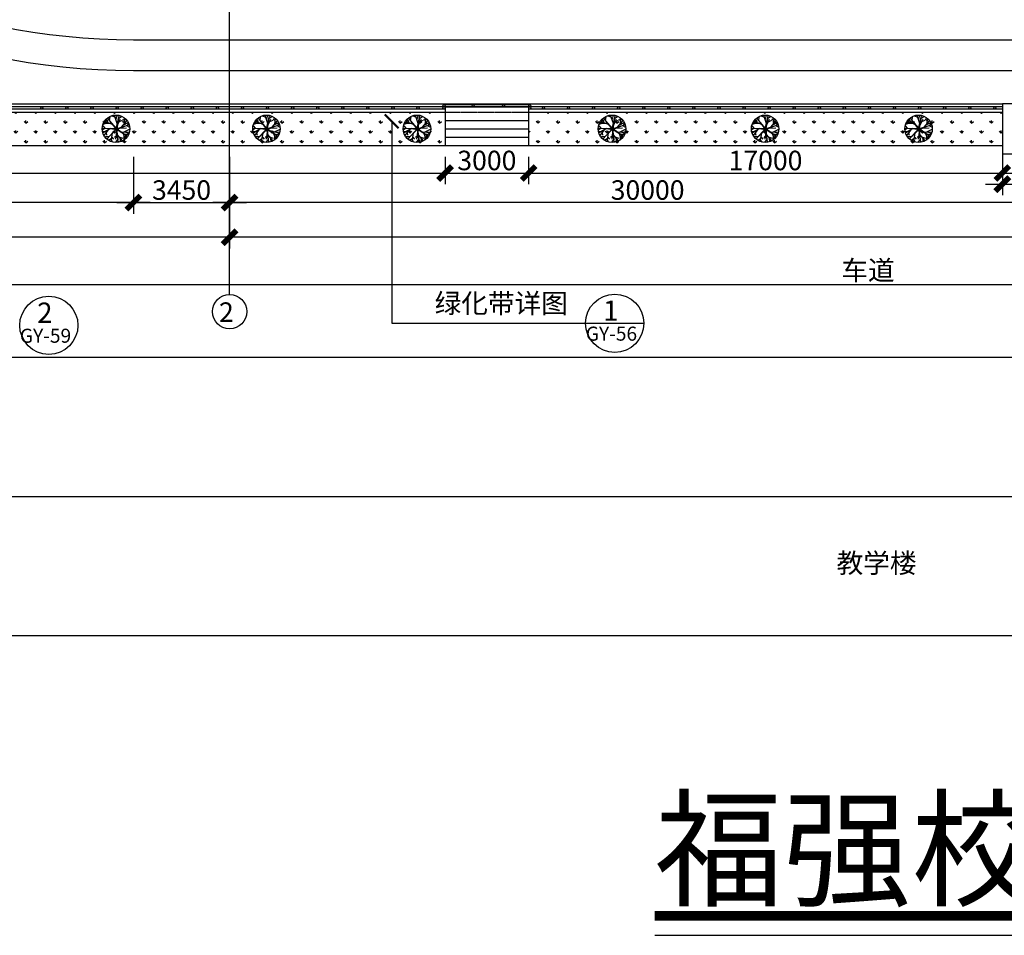
# Model space of a CAD drawing. Extents: x -26260 to 1881187, y -785739 to 489361.
# Drawn here: x 1378284 to 1413619, y 134647 to 167516 of the extents above; entities that cross this region are included whole.
import ezdxf

# ---------------------------------------------------------------- set-up
doc = ezdxf.new("R2010")
doc.units = 0
doc.header["$LTSCALE"] = 10
doc.header["$MEASUREMENT"] = 0
doc.linetypes.add('ACAD_ISO04W100', pattern=[30.5, 24, -3, 0.5, -3])
doc.layers.get('Defpoints').update_dxf_attribs({"color": 8})
for name, color, linetype in [('3', 8, 'Continuous'), ('A-WALL', 8, 'Continuous'), ('DIM', 8, 'Continuous'), ('DIM_SYMB', 3, 'Continuous'), ('PUB_TEXT', 7, 'Continuous'), ('图层6', 8, 'Continuous')]:
    doc.layers.add(name, color=color, linetype=linetype)
doc.styles.add('_TCH_DIM', font='SIMPLEX', dxfattribs={"bigfont": 'GBCBIG'})
doc.styles.add('R1', font='ROMANC', dxfattribs={"width": 0.8, "bigfont": 'HZTXT1.SHX'})
doc.styles.get("Standard").update_dxf_attribs({"font": 'gbenor.shx', "bigfont": 'gbcbig.shx'})
doc.dimstyles.new('DIM200', dxfattribs={"dimscale": 200, "dimtxt": 3.5, "dimasz": 0.5, "dimexe": 1, "dimexo": 1, "dimgap": 0.5, "dimtad": 1, "dimdec": 0, "dimzin": 1, "dimdsep": 46, "dimtxsty": 'R1', "dimblk1": 'DOT', "dimblk2": 'DOT', "dimsah": 1, "dimcen": 2.5, "dimclrd": 8, "dimclre": 8, "dimclrt": 3, "dimadec": 0, "dimazin": 0, "dimtfac": 1, "dimtdec": 0, "dimtofl": 0, "dimtmove": 2, "dimatfit": 3, "dimldrblk": 'DOT', "dimfxl": 1, "dimtolj": 1, "dimtzin": 0, "dimarcsym": 0})
pattern_1 = [(90, (1498359.37, 251833.72), (-353.5534, 353.5534), [93.75, -613.3568]), (45, (1498359.37, 251833.7), (-353.5534, 353.5534), [93.75, -406.25]), (135, (1498359.37, 251833.7), (-353.5534, -353.5534), [93.75, -406.25])]

# ---------------------------------------------------------------- blocks, each defined once
blk = doc.blocks.new('_ArchTick')
at = {"color": 0, "linetype": 'ByBlock', "const_width": 0.4}
blk.add_lwpolyline([(-0.5, -0.5), (0.5, 0.5)], dxfattribs=at)
blk = doc.blocks.new('*D16')
at = {"layer": 'Defpoints', "color": 0, "transparency": 16777216}
for p in [(1413549, 164308), (1418049, 163501), (1418049, 161612)]:
    blk.add_point(p, dxfattribs=at)
at = {"layer": 'DIM', "color": 8, "lineweight": -2, "transparency": 16777216}
for p, q in [((1413549, 163908), (1413549, 161212)), ((1418049, 163101), (1418049, 161212)), ((1412949, 161612), (1418649, 161612))]:
    blk.add_line(p, q, dxfattribs=at)
at = {"layer": 'DIM', "color": 8, "lineweight": -2, "transparency": 16777216, "xscale": 500, "yscale": 500, "zscale": 500, "rotation": 180}
blk.add_blockref('_ArchTick', (1413549, 161612), dxfattribs=at)
at = {"layer": 'DIM', "color": 8, "lineweight": -2, "transparency": 16777216, "xscale": 500, "yscale": 500, "zscale": 500}
blk.add_blockref('_ArchTick', (1418049, 161612), dxfattribs=at)
at = {"layer": 'DIM', "transparency": 16777216, "insert": (1415799, 162062), "char_height": 700, "attachment_point": 5, "style": 'R1'}
blk.add_mtext('\\A1;4500', dxfattribs=at)
blk = doc.blocks.new('*D17')
at = {"layer": 'Defpoints', "color": 0, "transparency": 16777216}
for p in [(1413549, 164308), (1396549, 162996), (1413549, 162012)]:
    blk.add_point(p, dxfattribs=at)
at = {"layer": 'DIM', "color": 8, "lineweight": -2, "transparency": 16777216}
for p, q in [((1413549, 163908), (1413549, 161612)), ((1396549, 162596), (1396549, 161612)), ((1395949, 162012), (1414149, 162012))]:
    blk.add_line(p, q, dxfattribs=at)
at = {"layer": 'DIM', "color": 8, "lineweight": -2, "transparency": 16777216, "xscale": 500, "yscale": 500, "zscale": 500, "rotation": 180}
blk.add_blockref('_ArchTick', (1396549, 162012), dxfattribs=at)
at = {"layer": 'DIM', "color": 8, "lineweight": -2, "transparency": 16777216, "xscale": 500, "yscale": 500, "zscale": 500}
blk.add_blockref('_ArchTick', (1413549, 162012), dxfattribs=at)
at = {"layer": 'DIM', "transparency": 16777216, "insert": (1405049, 162462), "char_height": 700, "attachment_point": 5, "style": 'R1'}
blk.add_mtext('\\A1;17000', dxfattribs=at)
blk = doc.blocks.new('*D18')
at = {"layer": 'Defpoints', "color": 0, "transparency": 16777216}
for p in [(1357818, 162996), (1393549, 162996), (1393549, 162012)]:
    blk.add_point(p, dxfattribs=at)
at = {"layer": 'DIM', "color": 8, "lineweight": -2, "transparency": 16777216}
for p, q in [((1357818, 162596), (1357818, 161612)), ((1393549, 162596), (1393549, 161612)), ((1357218, 162012), (1394149, 162012))]:
    blk.add_line(p, q, dxfattribs=at)
at = {"layer": 'DIM', "color": 8, "lineweight": -2, "transparency": 16777216, "xscale": 500, "yscale": 500, "zscale": 500, "rotation": 180}
blk.add_blockref('_ArchTick', (1357818, 162012), dxfattribs=at)
at = {"layer": 'DIM', "color": 8, "lineweight": -2, "transparency": 16777216, "xscale": 500, "yscale": 500, "zscale": 500}
blk.add_blockref('_ArchTick', (1393549, 162012), dxfattribs=at)
at = {"layer": 'DIM', "transparency": 16777216, "insert": (1375684, 162462), "char_height": 700, "attachment_point": 5, "style": 'R1'}
blk.add_mtext('\\A1;35732', dxfattribs=at)
blk = doc.blocks.new('*D19')
at = {"layer": 'Defpoints', "color": 0, "transparency": 16777216}
for p in [(1350818, 161573), (1480818, 161473), (1350818, 157999)]:
    blk.add_point(p, dxfattribs=at)
at = {"layer": 'DIM', "color": 8, "lineweight": -2, "transparency": 16777216}
for p, q in [((1350818, 161173), (1350818, 157599)), ((1480818, 161073), (1480818, 157599)), ((1481418, 157999), (1350218, 157999))]:
    blk.add_line(p, q, dxfattribs=at)
at = {"layer": 'DIM', "color": 8, "lineweight": -2, "transparency": 16777216, "xscale": 500, "yscale": 500, "zscale": 500, "rotation": 180}
blk.add_blockref('_ArchTick', (1350818, 157999), dxfattribs=at)
at = {"layer": 'DIM', "color": 8, "lineweight": -2, "transparency": 16777216, "xscale": 500, "yscale": 500, "zscale": 500}
blk.add_blockref('_ArchTick', (1480818, 157999), dxfattribs=at)
at = {"layer": 'DIM', "transparency": 16777216, "insert": (1415818, 158449), "char_height": 700, "attachment_point": 5, "style": 'R1'}
blk.add_mtext('\\A1;130000', dxfattribs=at)
blk = doc.blocks.new('*D20')
at = {"layer": 'Defpoints', "color": 0, "transparency": 16777216}
for p in [(1357568, 162596), (1385818, 162596), (1357568, 159705)]:
    blk.add_point(p, dxfattribs=at)
at = {"layer": 'DIM', "color": 8, "lineweight": -2, "transparency": 16777216}
for p, q in [((1357568, 162196), (1357568, 159305)), ((1385818, 162196), (1385818, 159305)), ((1386418, 159705), (1356968, 159705))]:
    blk.add_line(p, q, dxfattribs=at)
at = {"layer": 'DIM', "color": 8, "lineweight": -2, "transparency": 16777216, "xscale": 500, "yscale": 500, "zscale": 500, "rotation": 180}
blk.add_blockref('_ArchTick', (1357568, 159705), dxfattribs=at)
at = {"layer": 'DIM', "color": 8, "lineweight": -2, "transparency": 16777216, "xscale": 500, "yscale": 500, "zscale": 500}
blk.add_blockref('_ArchTick', (1385818, 159705), dxfattribs=at)
at = {"layer": 'DIM', "transparency": 16777216, "insert": (1371693, 160155), "char_height": 700, "attachment_point": 5, "style": 'R1'}
blk.add_mtext('\\A1;28250', dxfattribs=at)
blk = doc.blocks.new('*D21')
at = {"layer": 'Defpoints', "color": 0, "transparency": 16777216}
for p in [(1357568, 162996), (1382368, 162596), (1357568, 160951)]:
    blk.add_point(p, dxfattribs=at)
at = {"layer": 'DIM', "color": 8, "lineweight": -2, "transparency": 16777216}
for p, q in [((1357568, 162596), (1357568, 160551)), ((1382368, 162196), (1382368, 160551)), ((1382968, 160951), (1356968, 160951))]:
    blk.add_line(p, q, dxfattribs=at)
at = {"layer": 'DIM', "color": 8, "lineweight": -2, "transparency": 16777216, "xscale": 500, "yscale": 500, "zscale": 500, "rotation": 180}
blk.add_blockref('_ArchTick', (1357568, 160951), dxfattribs=at)
at = {"layer": 'DIM', "color": 8, "lineweight": -2, "transparency": 16777216, "xscale": 500, "yscale": 500, "zscale": 500}
blk.add_blockref('_ArchTick', (1382368, 160951), dxfattribs=at)
at = {"layer": 'DIM', "transparency": 16777216, "insert": (1369968, 161401), "char_height": 700, "attachment_point": 5, "style": 'R1'}
blk.add_mtext('\\A1;24800', dxfattribs=at)
blk = doc.blocks.new('*D28')
at = {"layer": 'Defpoints', "color": 0, "transparency": 16777216}
for p in [(1385818, 162596), (1445818, 162596), (1385818, 159705)]:
    blk.add_point(p, dxfattribs=at)
at = {"layer": 'DIM', "color": 8, "lineweight": -2, "transparency": 16777216}
for p, q in [((1385818, 162196), (1385818, 159305)), ((1445818, 162196), (1445818, 159305)), ((1446418, 159705), (1385218, 159705))]:
    blk.add_line(p, q, dxfattribs=at)
at = {"layer": 'DIM', "color": 8, "lineweight": -2, "transparency": 16777216, "xscale": 500, "yscale": 500, "zscale": 500, "rotation": 180}
blk.add_blockref('_ArchTick', (1385818, 159705), dxfattribs=at)
at = {"layer": 'DIM', "color": 8, "lineweight": -2, "transparency": 16777216, "xscale": 500, "yscale": 500, "zscale": 500}
blk.add_blockref('_ArchTick', (1445818, 159705), dxfattribs=at)
at = {"layer": 'DIM', "transparency": 16777216, "insert": (1415818, 160155), "char_height": 700, "attachment_point": 5, "style": 'R1'}
blk.add_mtext('\\A1;60000', dxfattribs=at)
blk = doc.blocks.new('*D29')
at = {"layer": 'Defpoints', "color": 0, "transparency": 16777216}
for p in [(1393549, 162996), (1396549, 162996), (1396549, 162012)]:
    blk.add_point(p, dxfattribs=at)
at = {"layer": 'DIM', "color": 8, "lineweight": -2, "transparency": 16777216}
for p, q in [((1393549, 162596), (1393549, 161612)), ((1396549, 162596), (1396549, 161612)), ((1392949, 162012), (1397149, 162012))]:
    blk.add_line(p, q, dxfattribs=at)
at = {"layer": 'DIM', "color": 8, "lineweight": -2, "transparency": 16777216, "xscale": 500, "yscale": 500, "zscale": 500, "rotation": 180}
blk.add_blockref('_ArchTick', (1393549, 162012), dxfattribs=at)
at = {"layer": 'DIM', "color": 8, "lineweight": -2, "transparency": 16777216, "xscale": 500, "yscale": 500, "zscale": 500}
blk.add_blockref('_ArchTick', (1396549, 162012), dxfattribs=at)
at = {"layer": 'DIM', "transparency": 16777216, "insert": (1395049, 162462), "char_height": 700, "attachment_point": 5, "style": 'R1'}
blk.add_mtext('\\A1;3000', dxfattribs=at)
blk = doc.blocks.new('*D30')
at = {"layer": 'Defpoints', "color": 0, "transparency": 16777216}
for p in [(1382368, 162996), (1385818, 162596), (1385818, 160951)]:
    blk.add_point(p, dxfattribs=at)
at = {"layer": 'DIM', "color": 8, "lineweight": -2, "transparency": 16777216}
for p, q in [((1382368, 162596), (1382368, 160551)), ((1385818, 162196), (1385818, 160551)), ((1381768, 160951), (1386418, 160951))]:
    blk.add_line(p, q, dxfattribs=at)
at = {"layer": 'DIM', "color": 8, "lineweight": -2, "transparency": 16777216, "xscale": 500, "yscale": 500, "zscale": 500, "rotation": 180}
blk.add_blockref('_ArchTick', (1382368, 160951), dxfattribs=at)
at = {"layer": 'DIM', "color": 8, "lineweight": -2, "transparency": 16777216, "xscale": 500, "yscale": 500, "zscale": 500}
blk.add_blockref('_ArchTick', (1385818, 160951), dxfattribs=at)
at = {"layer": 'DIM', "transparency": 16777216, "insert": (1384093, 161401), "char_height": 700, "attachment_point": 5, "style": 'R1'}
blk.add_mtext('\\A1;3450', dxfattribs=at)
blk = doc.blocks.new('*D31')
at = {"layer": 'Defpoints', "color": 0, "transparency": 16777216}
for p in [(1385818, 162996), (1415818, 162996), (1385818, 160951)]:
    blk.add_point(p, dxfattribs=at)
at = {"layer": 'DIM', "color": 8, "lineweight": -2, "transparency": 16777216}
for p, q in [((1385818, 162596), (1385818, 160551)), ((1415818, 162596), (1415818, 160551)), ((1416418, 160951), (1385218, 160951))]:
    blk.add_line(p, q, dxfattribs=at)
at = {"layer": 'DIM', "color": 8, "lineweight": -2, "transparency": 16777216, "xscale": 500, "yscale": 500, "zscale": 500, "rotation": 180}
blk.add_blockref('_ArchTick', (1385818, 160951), dxfattribs=at)
at = {"layer": 'DIM', "color": 8, "lineweight": -2, "transparency": 16777216, "xscale": 500, "yscale": 500, "zscale": 500}
blk.add_blockref('_ArchTick', (1415818, 160951), dxfattribs=at)
at = {"layer": 'DIM', "transparency": 16777216, "insert": (1400818, 161401), "char_height": 700, "attachment_point": 5, "style": 'R1'}
blk.add_mtext('\\A1;30000', dxfattribs=at)
blk = doc.blocks.new('T141')
h = blk.add_hatch()
h.set_pattern_fill('ANSI31', color=256, scale=0.001, style=0)
h.set_pattern_definition([(45, (0.05527844, -0.15640517), (-8.838835e-05, 8.838835e-05), [])])
edge = h.paths.add_edge_path()
edge.add_arc((-0.01, -0.02), 0.1, 0, 360)
for p, q in [((-0.03, -0.03), (-1.25, 1.56)), ((-1, 1.23), (-0.93, 1.76)), ((-0.68, 1.94), (-0.14, 1.72)), ((0.15, 0.8), (-0.26, 1.96)), ((0.11, 2.02), (-0.05, 1.42)), ((-0.03, -0.03), (0.4, 1.93)), ((0.3, 1.49), (0.06, -0.02)), ((0.31, 1.53), (0.76, 1.81)), ((1.21, 0.71), (1.28, 1.5)), ((-1.77, 0.04), (-2.08, -0.2)), ((-0.03, -0.03), (-2.03, 0.05)), ((-1.69, 0.75), (-1.98, 0.61)), ((-1.62, 0.04), (-1.97, 0.43)), ((-0.88, 0.01), (-1.94, -0.6)), ((-0.93, 0.79), (-1.88, 0.76)), ((-1.54, 0.77), (-1.81, 0.97)), ((-0.55, 0.65), (-1.7, 1.08)), ((-1.26, 1.12), (-1.69, 1.15)), ((-0.03, -0.1), (-1.62, 0.04)), ((-1.26, 1.14), (-1.48, 1.42)), ((-1.29, 0.92), (-1.26, 1.14)), ((0.02, 0.02), (-1.01, 1.24)), ((-0.03, -0.03), (1.88, 0.59)), ((0.02, -0.12), (1.49, 0.46)), ((0.05, 0.04), (1.36, -0.9)), ((0.15, 0.46), (0.62, 1.4)), ((0.45, 1.05), (0.93, 1.25)), ((0.53, 0.07), (1.53, 0.11)), ((0.78, 0.23), (1.58, 1.17)), ((1.23, 1.16), (0.96, 1.43)), ((1.1, 0.58), (1.77, 0.95)), ((1.49, 0.46), (1.96, 0.21)), ((1.64, 0.49), (1.8, 0.83)), ((-2.06, -0.39), (-1.55, -0.37)), ((-1.2, -0.18), (-1.84, -1.01)), ((-1.1, -1.2), (-1.63, -1.22)), ((-1.52, -0.61), (-1.45, -0.97)), ((-0.03, -0.03), (-1.37, -1.51)), ((-0.01, -0.1), (-1.11, -1.22)), ((-0.6, -0.65), (-0.82, -1.86)), ((-0.7, -1.2), (-0.4, -1.57)), ((-0.04, -1.11), (-0.26, -1.33)), ((0.03, -0.5), (-0.1, -1.55)), ((-0.03, -0.03), (1.66, -1.09)), ((-0.03, -0.03), (0.24, -2.01)), ((0.03, -0.01), (0.21, -1.67)), ((0.09, -0.87), (0.87, -1.81)), ((0.38, -1.23), (0.97, -1.41)), ((0.57, -1.45), (0.59, -1.95)), ((0.69, -0.48), (1.92, -0.49)), ((1, -0.7), (1.32, -1.55)), ((1.14, -1.06), (1.14, -1.69)), ((1.17, -0.48), (1.98, -0.06)), ((1.17, -0.77), (1.69, -0.86)), ((1.32, -0.87), (1.43, -1.4)), ((1.44, -0.49), (1.88, -0.74)), ((-0.75, -1.48), (-1.17, -1.76)), ((-0.77, -1.66), (-0.55, -2)), ((0.19, -1.6), (-0.14, -2.02)), ((0.23, -1.82), (0.41, -1.97))]:
    blk.add_line(p, q)
for centre, radius in [((-0.05, -0.01), 2.05), ((-0.03, -0.02), 0.1), ((-0.01, -0.02), 0.1)]:
    blk.add_circle(centre, radius)

msp = doc.modelspace()

# ---------------------------------------------------------------- hatches: boundary and pattern name
at = {"layer": '图层6'}
h = msp.add_hatch(dxfattribs=at)
h.set_pattern_fill('GRASS', color=8, scale=500, style=0)
h.set_pattern_definition(pattern_1)
h.paths.add_polyline_path([(1413549.4, 164196.1), (1396549.4, 164196.1), (1396549.4, 162996.1), (1413549.4, 162996.1)])
h.paths.add_polyline_path([(1405531.2, 163590.3), (1405330.5, 163485), (1405517.7, 163483.1, 0.0547042)], flags=16)
h.paths.add_polyline_path([(1404743.5, 163870.9), (1404748.1, 163870.5), (1404744.2, 163875.7)], flags=16)
h.paths.add_polyline_path([(1405045.2, 163571.6, -0.0510806), (1405040.3, 163571.4), (1405034.3, 163565.3), (1405045.5, 163569.7)], flags=16)
h.paths.add_polyline_path([(1405021.5, 163596.1, -0.1943061), (1405028.4, 163612.8), (1404803.3, 163903.2), (1405042.1, 163619.7, -0.0539652), (1405047.3, 163619.9), (1405119.3, 163952.5), (1405122, 163969.8), (1405123.2, 163970.6), (1405119.3, 163952.5), (1405066.2, 163608.4, -0.0288376), (1405067.5, 163606), (1405069.8, 163604.2), (1405236.9, 163657.8), (1405340.3, 163778.6), (1405338.1, 163753.5), (1405300.6, 163732.2), (1405236.9, 163657.8), (1405069.8, 163604.2), (1405332.9, 163415.3), (1405362.7, 163410), (1405366.7, 163391), (1405370.6, 163388.2), (1405064.7, 163581, -0.4617287), (1405028, 163579.3), (1404656.8, 163610.2)], flags=16)
h.paths.add_polyline_path([(1399044.8, 163615), (1399521.5, 163596.5, -0.2243923), (1399530.9, 163614.9), (1399420.4, 163757.4), (1399327.4, 163792.4), (1399153.1, 163786.8), (1399066, 163743.3, 0.0659267)], flags=16)
h.paths.add_polyline_path([(1399549, 163572, -0.0440856), (1399544.8, 163572.4), (1399538.1, 163565.6), (1399549.3, 163570)], flags=16)
h.paths.add_polyline_path([(1399836.8, 163415.6), (1399866.6, 163410.3), (1399870.6, 163391.3), (1399874.5, 163388.5), (1399561.9, 163585.5), (1399562.8, 163577), (1399531.3, 163579.6), (1399545.8, 163595.6), (1399623.1, 163952.8), (1399625.8, 163970.1), (1399627.1, 163970.8), (1399623.1, 163952.8), (1399569.8, 163607.3), (1399573.7, 163604.5), (1399740.8, 163658.1), (1399844.2, 163778.9), (1399841.9, 163753.8), (1399804.4, 163732.5), (1399740.8, 163658.1), (1399573.7, 163604.5)], flags=16)
h.paths.add_polyline_path([(1399247.3, 163871.2), (1399251.9, 163870.8), (1399248, 163876)], flags=16)
h.paths.add_polyline_path([(1411035.1, 163590.6), (1410834.4, 163485.3), (1411021.5, 163483.4, 0.0547042)], flags=16)
h.paths.add_polyline_path([(1410247.3, 163871.2), (1410251.9, 163870.8), (1410248, 163876)], flags=16)
h.paths.add_polyline_path([(1410549.1, 163571.9, -0.0510806), (1410544.1, 163571.7), (1410538.1, 163565.6), (1410549.3, 163570)], flags=16)
h.paths.add_polyline_path([(1410525.3, 163596.4, -0.1943061), (1410532.3, 163613.1), (1410307.1, 163903.5), (1410545.9, 163620, -0.0539652), (1410551.1, 163620.2), (1410623.1, 163952.8), (1410625.8, 163970.1), (1410627.1, 163970.8), (1410623.1, 163952.8), (1410570, 163608.7, -0.0288376), (1410571.3, 163606.3), (1410573.7, 163604.5), (1410740.8, 163658.1), (1410844.2, 163778.9), (1410841.9, 163753.8), (1410804.4, 163732.5), (1410740.8, 163658.1), (1410573.7, 163604.5), (1410836.8, 163415.6), (1410866.6, 163410.3), (1410870.6, 163391.3), (1410874.5, 163388.5), (1410568.5, 163581.3, -0.4617287), (1410531.8, 163579.6), (1410160.6, 163610.5)], flags=16)
h.paths.add_polyline_path([(1413317.7, 163541.4, -1), (1413241.7, 163541.4, -1)], flags=16)
h.paths.add_polyline_path([(1411740.9, 162257.7), (1411740.9, 164501.1), (1412790.9, 164501.1), (1412790.9, 162257.7)], flags=9)
h = msp.add_hatch(dxfattribs=at)
h.set_pattern_fill('GRASS', color=8, scale=500, style=0)
h.set_pattern_definition(pattern_1)
h.paths.add_polyline_path([(1393549.4, 164196.1), (1373636.2, 164196.1), (1373638, 162996.1), (1393549.4, 162996.1)])
h.paths.add_polyline_path([(1382234.6, 163590.6), (1382033.9, 163485.3), (1382221.1, 163483.4, 0.0547042)], flags=16)
h.paths.add_polyline_path([(1381446.9, 163871.2), (1381451.5, 163870.8), (1381447.6, 163876)], flags=16)
h.paths.add_polyline_path([(1381721, 163596.5, -0.2243923), (1381730.4, 163614.9), (1381506.7, 163903.5), (1381745.5, 163620, -0.0539652), (1381750.7, 163620.2), (1381822.7, 163952.8), (1381825.4, 163970.1), (1381826.6, 163970.8), (1381822.7, 163952.8), (1381769.6, 163608.7, -0.0288376), (1381770.9, 163606.3), (1381773.3, 163604.5), (1382105.8, 163711.2), (1382110.6, 163713.1), (1382111, 163712.9), (1382105.8, 163711.2), (1381795.6, 163588.5), (1382074, 163388.5), (1381771.7, 163579), (1381762.5, 163575.4), (1381800, 163218.6), (1381797.4, 163215.2), (1381748.6, 163571.9, -0.0510806), (1381743.7, 163571.7), (1381482.5, 163305.8), (1381729.2, 163577.7, -0.0328346), (1381726.9, 163580), (1381360.2, 163610.5)], flags=16)
h.paths.add_polyline_path([(1376834.6, 163590.6), (1376633.9, 163485.3), (1376821.1, 163483.4, 0.0547042)], flags=16)
h.paths.add_polyline_path([(1376046.9, 163871.2), (1376051.5, 163870.8), (1376047.6, 163876)], flags=16)
h.paths.add_polyline_path([(1376711, 163712.9), (1376705.8, 163711.2), (1376395.6, 163588.5), (1376674, 163388.5), (1376371.7, 163579), (1376362.5, 163575.4), (1376400, 163218.6), (1376397.4, 163215.2), (1376348.6, 163571.9, -0.0510806), (1376343.7, 163571.7), (1376082.5, 163305.8), (1376329.2, 163577.7, -0.0328346), (1376326.9, 163580), (1375960.2, 163610.5), (1376321, 163596.5, -0.2243923), (1376330.4, 163614.9), (1376106.7, 163903.5), (1376345.5, 163620, -0.0539652), (1376350.7, 163620.2), (1376422.7, 163952.8), (1376425.4, 163970.1), (1376426.6, 163970.8), (1376422.7, 163952.8), (1376369.6, 163608.7, -0.0288376), (1376370.9, 163606.3), (1376373.3, 163604.5), (1376705.8, 163711.2), (1376710.6, 163713.1)], flags=16)
h.paths.add_polyline_path([(1387634.6, 163590.6), (1387433.9, 163485.3), (1387621.1, 163483.4, 0.0547042)], flags=16)
h.paths.add_polyline_path([(1386846.9, 163871.2), (1386851.5, 163870.8), (1386847.6, 163876)], flags=16)
h.paths.add_polyline_path([(1387121, 163596.5, -0.2243923), (1387130.4, 163614.9), (1386906.7, 163903.5), (1387145.5, 163620, -0.0539652), (1387150.7, 163620.2), (1387222.7, 163952.8), (1387225.4, 163970.1), (1387226.6, 163970.8), (1387222.7, 163952.8), (1387169.6, 163608.7, -0.0288376), (1387170.9, 163606.3), (1387173.3, 163604.5), (1387505.8, 163711.2), (1387510.6, 163713.1), (1387511, 163712.9), (1387505.8, 163711.2), (1387195.6, 163588.5), (1387474, 163388.5), (1387171.7, 163579), (1387162.5, 163575.4), (1387200, 163218.6), (1387197.4, 163215.2), (1387148.6, 163571.9, -0.0510806), (1387143.7, 163571.7), (1386882.5, 163305.8), (1387129.2, 163577.7, -0.0328346), (1387126.9, 163580), (1386760.2, 163610.5)], flags=16)
h.paths.add_polyline_path([(1393034.6, 163590.6), (1392833.9, 163485.3), (1393021.1, 163483.4, 0.0547042)], flags=16)
h.paths.add_polyline_path([(1392246.9, 163871.2), (1392251.5, 163870.8), (1392247.6, 163876)], flags=16)
h.paths.add_polyline_path([(1392521, 163596.5, -0.2243923), (1392530.4, 163614.9), (1392306.7, 163903.5), (1392545.5, 163620, -0.0539652), (1392550.7, 163620.2), (1392622.7, 163952.8), (1392625.4, 163970.1), (1392626.6, 163970.8), (1392622.7, 163952.8), (1392569.6, 163608.7, -0.0288376), (1392570.9, 163606.3), (1392573.3, 163604.5), (1392905.8, 163711.2), (1392910.6, 163713.1), (1392911, 163712.9), (1392905.8, 163711.2), (1392595.6, 163588.5), (1392874, 163388.5), (1392571.7, 163579), (1392562.5, 163575.4), (1392600, 163218.6), (1392597.4, 163215.2), (1392548.6, 163571.9, -0.0510806), (1392543.7, 163571.7), (1392282.5, 163305.8), (1392529.2, 163577.7, -0.0328346), (1392526.9, 163580), (1392160.2, 163610.5)], flags=16)

# ---------------------------------------------------------------- linework, layer by layer
at = {"color": 8}
for p, q in [((1413549.4, 164496.1), (1413549.4, 162696.1)), ((1418049.4, 164496.1), (1413549.4, 164496.1)), ((1413549.4, 162696.1), (1418049.4, 162696.1))]:
    msp.add_line(p, q, dxfattribs=at)
at = {"layer": 'A-WALL', "linetype": 'Continuous'}
for centre in [(1399639.3, 156618.3), (1379329.5, 156543.7)]:
    msp.add_circle(centre, 1044.5, dxfattribs=at)
at = {"layer": 'DIM', "color": 8, "linetype": 'ACAD_ISO04W100', "ltscale": 0.2}
for p, q in [((1385817.7, 157653.6), (1385817.7, 230060.1)), ((1385817.7, 157651.5), (1385817.7, 230058)), ((1358717.7, 164196.1), (1413549.4, 164196.1))]:
    msp.add_line(p, q, dxfattribs=at)
at = {"layer": 'DIM', "color": 8}
for p, q in [((1382367.7, 166796.1), (1449267.7, 166796.1)), ((1382367.7, 165696.1), (1449267.7, 165696.1)), ((1413549.4, 164384.1), (1372779.7, 164384.1)), ((1393549.4, 164308.1), (1372779.7, 164308.1)), ((1396587.9, 164460.1), (1393511.9, 164460.1)), ((1393549.4, 164384.1), (1393549.4, 162996.1)), ((1393549.4, 164384.1), (1396549.9, 164384.1)), ((1396549.4, 164384.1), (1396549.4, 162996.1)), ((1413549.4, 164308.1), (1396549.4, 164308.1)), ((1396587.4, 164460.1), (1396587.4, 164460.1)), ((1357817.7, 164196.1), (1393549.4, 164196.1)), ((1396549.4, 164196.1), (1413549.4, 164196.1)), ((1393549.4, 163896.1), (1396549.4, 163896.1)), ((1393549.4, 163596.1), (1396549.4, 163596.1)), ((1393549.4, 163296.1), (1396549.4, 163296.1)), ((1350817.7, 162996.1), (1413549.4, 162996.1)), ((1347770.9, 155396.1), (1482822.6, 155396.1)), ((1361520, 155396.1), (1473043.4, 155396.1)), ((1361520, 150394.8), (1473043.4, 150394.8)), ((1414958.1, 145393.6), (1359337.9, 145393.6))]:
    msp.add_line(p, q, dxfattribs=at)
at = {"layer": 'DIM', "color": 8, "linetype": 'Continuous', "ltscale": 0.2}
msp.add_line((1350817.7, 164496.1), (1413549.4, 164496.1), dxfattribs=at)
at = {"layer": 'DIM', "color": 8}
for centre, radius in [((1379079.7, 164346.1), 38), ((1379979.7, 164346.1), 38), ((1380879.7, 164346.1), 38), ((1381779.7, 164346.1), 38), ((1382679.7, 164346.1), 38), ((1383579.7, 164346.1), 38), ((1384479.7, 164346.1), 38), ((1385379.7, 164346.1), 38), ((1386279.7, 164346.1), 38), ((1387179.7, 164346.1), 38), ((1388079.7, 164346.1), 38), ((1388979.7, 164346.1), 38), ((1389879.7, 164346.1), 38), ((1390779.7, 164346.1), 38), ((1391679.7, 164346.1), 38), ((1392579.7, 164346.1), 38), ((1393511.4, 164422.1), 38), ((1393511.4, 164346.1), 38), ((1393511.4, 164346.1), 38), ((1394559, 164422.1), 38), ((1395649.9, 164422.1), 38), ((1396587.9, 164422.1), 38), ((1396588.3, 164346.1), 38), ((1397079.7, 164346.1), 38), ((1397979.7, 164346.1), 38), ((1398879.7, 164346.1), 38), ((1399779.7, 164346.1), 38), ((1400679.7, 164346.1), 38), ((1401579.7, 164346.1), 38), ((1402479.7, 164346.1), 38), ((1403379.7, 164346.1), 38), ((1404279.7, 164346.1), 38), ((1405179.7, 164346.1), 38), ((1406079.7, 164346.1), 38), ((1406979.7, 164346.1), 38), ((1407879.7, 164346.1), 38), ((1408779.7, 164346.1), 38), ((1409679.7, 164346.1), 38), ((1410579.7, 164346.1), 38), ((1411479.7, 164346.1), 38), ((1412379.7, 164346.1), 38), ((1413279.7, 164346.1), 38), ((1385817.7, 157035.8), 617.8)]:
    msp.add_circle(centre, radius, dxfattribs=at)
for radius in [24800, 23700]:
    msp.add_arc((1382367.7, 190496.1), radius, 90, 270, dxfattribs=at)
at = {"layer": 'DIM_SYMB', "const_width": 350}
msp.add_lwpolyline([(1401073.3, 135347.4), (1436143.6, 135347.4)], dxfattribs=at)
at = {"layer": 'DIM_SYMB'}
msp.add_lwpolyline([(1401073.3, 134647.4), (1436143.6, 134647.4)], dxfattribs=at)

# ---------------------------------------------------------------- block references
at = {"layer": '3', "color": 8, "xscale": 241.2868963079527, "yscale": 241.2868963078363, "zscale": 241.286896307848}
for p in [(1381752, 163601.7), (1387152, 163601.7), (1392552, 163601.7), (1399552.5, 163601.7), (1405048.6, 163601.4), (1410552.5, 163601.7)]:
    msp.add_blockref('T141', p, dxfattribs=at)

# ---------------------------------------------------------------- texts
at = {"layer": 'A-WALL', "linetype": 'Continuous', "attachment_point": 3}
for s, insert, char_height, width in [('\\f仿宋_GB2312|b0|i0|c134|p49;车道', (1409682, 158868.2), 700, 300000), ('{\\f仿宋_GB2312|b0|i0|c134|p49;绿化带详图}', (1397951.4, 157684.2), 700, 300000), ('{\\f仿宋_GB2312|b0|i0|c134|p49;2}', (1379462.5, 157360.6), 728, 312000), ('\\f仿宋_GB2312|b0|i0|c134|p49;2', (1385967, 157367.8), 700, 300000), ('{\\f仿宋_GB2312|b0|i0|c134|p49;1}', (1399772.3, 157435.1), 728, 312000), ('{\\f仿宋_GB2312|b0|i0|c134|p49;GY-59}', (1380130.9, 156422.6), 504, 216000), ('{\\f仿宋_GB2312|b0|i0|c134|p49;GY-56}', (1400440.7, 156497.1), 504, 216000), ('\\f仿宋_GB2312|b0|i0|c134|p49;教学楼', (1410465.6, 148359.6), 700, 300000)]:
    msp.add_mtext(s, dxfattribs=dict(at, insert=insert, char_height=char_height, width=width))
at = {"layer": 'PUB_TEXT', "style": '_TCH_DIM'}
msp.add_text('福强校区围墙加固平面图', height=3375.887, dxfattribs=at).set_placement((1401073.3, 136047.4))

# ---------------------------------------------------------------- dimensions: what is measured, and where the dimension line sits
at = {"layer": 'DIM', "color": 8}
for base, p1, p2, override, picture, middle in [((1413549.4, 162011.6), (1396549.4, 162996.1), (1413549.4, 164308.1), {"dimasz": 2.5, "dimexe": 2, "dimexo": 2, "dimblk": 'ArchTick', "dimsah": 0, "dimdle": 3, "dimclrt": 256, "dimtofl": 1, "dimtmove": 1, "dimldrblk": 'ArchTick'}, '*D17', (1405049.4, 162461.6)), ((1418049.4, 161611.6), (1413549.4, 164308.1), (1418049.4, 163500.8), {"dimasz": 2.5, "dimexe": 2, "dimexo": 2, "dimblk": 'ArchTick', "dimsah": 0, "dimdle": 3, "dimclrt": 256, "dimtofl": 1, "dimtmove": 1, "dimldrblk": 'ArchTick'}, '*D16', (1415799.4, 162061.6)), ((1357567.7, 160950.7), (1382367.7, 162596.1), (1357567.7, 162996.1), {"dimasz": 2.5, "dimexe": 2, "dimexo": 2, "dimblk": 'ArchTick', "dimsah": 0, "dimdle": 3, "dimclrt": 256, "dimtofl": 1, "dimtmove": 0, "dimldrblk": 'ArchTick'}, '*D21', (1369967.7, 161400.7)), ((1393549.4, 162011.6), (1357817.7, 162996.1), (1393549.4, 162996.1), {"dimasz": 2.5, "dimexe": 2, "dimexo": 2, "dimblk": 'ArchTick', "dimsah": 0, "dimdle": 3, "dimclrt": 256, "dimtofl": 1, "dimtmove": 1, "dimldrblk": 'ArchTick'}, '*D18', (1375683.6, 162461.6)), ((1385817.7, 160950.7), (1382367.7, 162996.1), (1385817.7, 162596.1), {"dimasz": 2.5, "dimexe": 2, "dimexo": 2, "dimblk": 'ArchTick', "dimsah": 0, "dimdle": 3, "dimclrt": 256, "dimtofl": 1, "dimtmove": 0, "dimldrblk": 'ArchTick'}, '*D30', (1384092.7, 161400.7)), ((1385817.7, 160950.7), (1415817.9, 162996.1), (1385817.7, 162996.1), {"dimasz": 2.5, "dimexe": 2, "dimexo": 2, "dimblk": 'ArchTick', "dimsah": 0, "dimdle": 3, "dimclrt": 256, "dimtofl": 1, "dimtmove": 0, "dimldrblk": 'ArchTick'}, '*D31', (1400817.8, 161400.7)), ((1396549.4, 162011.6), (1393549.4, 162996.1), (1396549.4, 162996.1), {"dimasz": 2.5, "dimexe": 2, "dimexo": 2, "dimblk": 'ArchTick', "dimsah": 0, "dimdle": 3, "dimclrt": 256, "dimtofl": 1, "dimtmove": 1, "dimldrblk": 'ArchTick'}, '*D29', (1395049.4, 162461.6)), ((1357567.7, 159705.4), (1385817.7, 162596.1), (1357567.7, 162596.1), {"dimasz": 2.5, "dimexe": 2, "dimexo": 2, "dimblk": 'ArchTick', "dimsah": 0, "dimdle": 3, "dimclrt": 256, "dimtofl": 1, "dimtmove": 0, "dimldrblk": 'ArchTick'}, '*D20', (1371692.7, 160155.4)), ((1385817.7, 159705.4), (1445818, 162596.1), (1385817.7, 162596.1), {"dimasz": 2.5, "dimexe": 2, "dimexo": 2, "dimblk": 'ArchTick', "dimsah": 0, "dimdle": 3, "dimclrt": 256, "dimtofl": 1, "dimtmove": 0, "dimldrblk": 'ArchTick'}, '*D28', (1415817.8, 160155.4)), ((1350817.7, 157998.6), (1480818.1, 161473.4), (1350817.7, 161573.4), {"dimasz": 2.5, "dimexe": 2, "dimexo": 2, "dimblk": 'ArchTick', "dimsah": 0, "dimdle": 3, "dimclrt": 256, "dimtofl": 1, "dimtmove": 0, "dimldrblk": 'ArchTick'}, '*D19', (1415817.9, 158448.6))]:
    dim = msp.add_linear_dim(base=base, p1=p1, p2=p2, dimstyle='DIM200', override=override, dxfattribs=at)
    dim.commit()
    dim.dimension.update_dxf_attribs({"geometry": picture, "text_midpoint": middle})

# ---------------------------------------------------------------- leaders
msp.add_leader([(1391633.3, 163867.1), (1391633.3, 156618.3), (1400683.8, 156618.3)], dimstyle='DIM200', override={"dimasz": 2.5, "dimexe": 2, "dimexo": 2, "dimgap": 0.5, "dimtad": 0, "dimdle": 3, "dimclrt": 256, "dimtofl": 1, "dimtmove": 0, "dimldrblk": 'ArchTick'}, dxfattribs=at)

doc.saveas('drawing.dxf')
